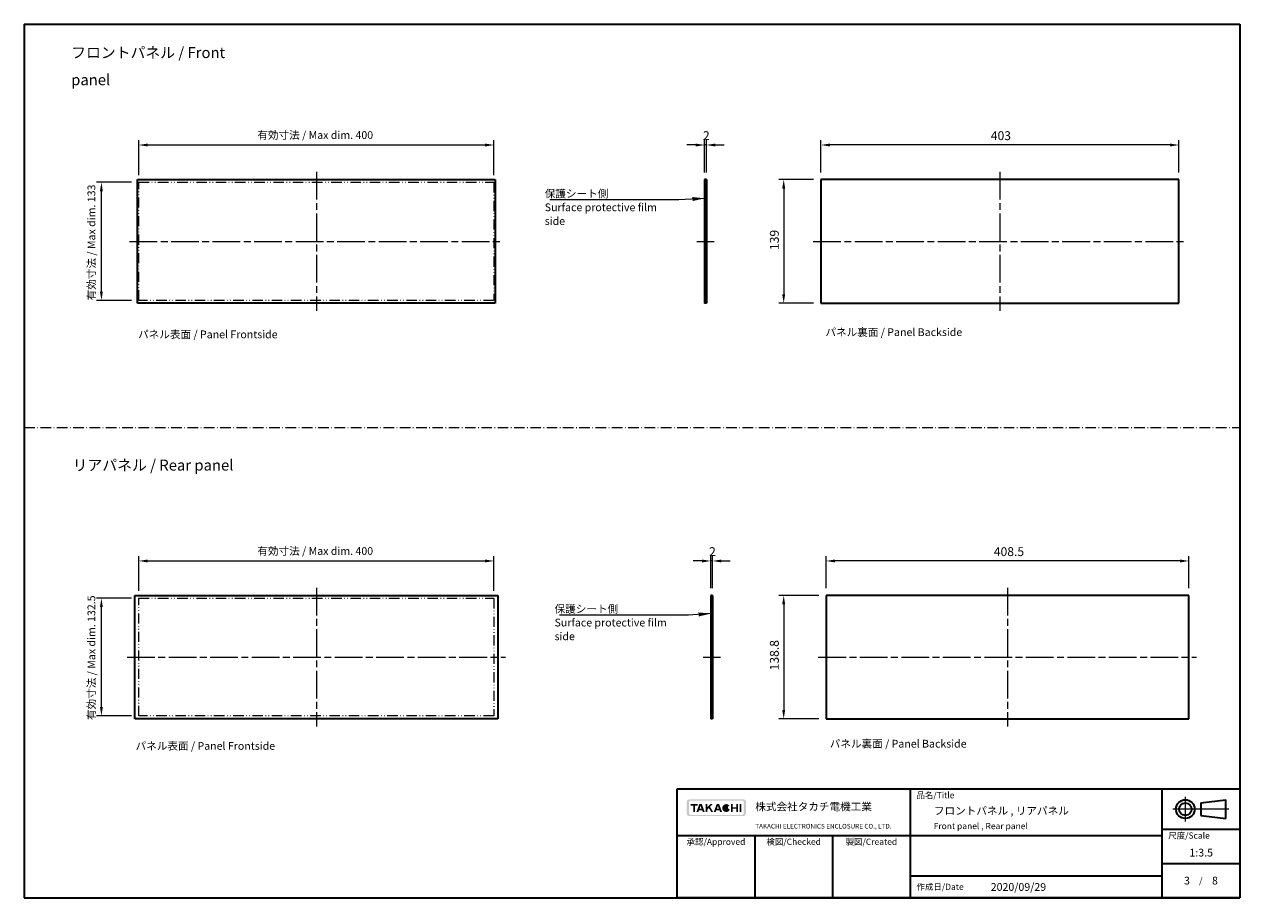
# Model space of a CAD drawing. Units: millimetres. Extents: x 80 to 12271, y 44 to 1590.
# Drawn here: x 4401 to 5769, y 44 to 1028 of the extents above; entities that cross this region are included whole.
import ezdxf
from ezdxf.enums import TextEntityAlignment as Align

# ---------------------------------------------------------------- set-up
doc = ezdxf.new("R2010")
doc.units = ezdxf.units.MM
doc.header["$LTSCALE"] = 5.5
for name, pattern in [('CHAIN', [0.3543, 0.2362, -0.0295, 0.0591, -0.0295]), ('DASH_DOT', [0.37, 0.24, -0.06, 0.01, -0.06]), ('DASH_DOUBLE_DOT', [0.4398, 0.24, -0.06, 0.0098, -0.06, 0.01, -0.06])]:
    doc.linetypes.add(name, pattern=pattern)
doc.layers.get('Defpoints').update_dxf_attribs({"lineweight": 25})
for name, color, linetype, lineweight in [('Border (ISO)', 7, 'Continuous', 35), ('Dimension (ISO)', 7, 'Continuous', 18), ('Dimension (ISO) @ 1', 7, 'Continuous', 18), ('Sketch Geometry (ISO)', 7, 'Continuous', 18), ('Symbol (ISO)', 7, 'Continuous', 18), ('Title (ISO)', 7, 'Continuous', 35), ('Visible (ISO)', 7, 'Continuous', 35)]:
    doc.layers.add(name, color=color, linetype=linetype, lineweight=lineweight)
doc.layers.add('Centerline (ISO)', color=7, linetype='Continuous', lineweight=18, true_color=0x80ffff)
doc.layers.add('Hatch (ISO)', color=1, linetype='Continuous', lineweight=18, true_color=0xff0000)
doc.styles.add('Note Text (TK)', font='txt')
doc.styles.add('文字スタイル67', font='arial.ttf')
doc.dimstyles.new('Default - Method 1b (TK)', dxfattribs={"dimscale": 5.5, "dimtxt": 2.5, "dimasz": 2.5, "dimexe": 1, "dimexo": 1.5, "dimgap": 1, "dimtad": 1, "dimtoh": 1, "dimrnd": 1e-08, "dimdsep": 46, "dimtxsty": 'Note Text (TK)', "dimcen": 0.09, "dimdle": 5, "dimclrd": 100, "dimclre": 100, "dimclrt": 7, "dimadec": 1, "dimazin": 1, "dimtfac": 1, "dimtmove": 0, "dimatfit": 3, "dimfxl": 0, "dimtolj": 1, "dimlwd": -1, "dimlwe": -1, "dimarcsym": 0})
doc.dimstyles.new('Default - Method 1b (TK)$7', dxfattribs={"dimscale": 5.5, "dimtxt": 2.5, "dimasz": 2.5, "dimexe": 1, "dimexo": 1.5, "dimgap": 1, "dimtad": 1, "dimtoh": 1, "dimrnd": 1e-08, "dimdsep": 46, "dimtxsty": 'Note Text (TK)', "dimcen": 0.09, "dimdle": 5, "dimclrd": 256, "dimclre": 100, "dimclrt": 7, "dimadec": 1, "dimazin": 1, "dimtfac": 1, "dimtmove": 0, "dimatfit": 3, "dimfxl": 0, "dimtolj": 1, "dimlwd": -1, "dimlwe": -1, "dimarcsym": 0})

# ---------------------------------------------------------------- blocks, each defined once
blk = doc.blocks.new('図面枠 tk図枠')
at = {"layer": 'Border (ISO)'}
for p, q in [((14.5, 289), (405.5, 289)), ((14.5, 289), (14.5, 8)), ((405.5, 289), (405.5, 8)), ((14.5, 8), (405.5, 8))]:
    blk.add_line(p, q, dxfattribs=at)
blk = doc.blocks.new('表題欄 tk表題欄')
at = {"layer": 'Hatch (ISO)'}
h = blk.add_hatch(color=256, dxfattribs=at)
edge = h.paths.add_edge_path(flags=0)
edge.add_arc((95.58, 236.3), 0.596, 270, 360)
edge.add_line((96.17, 236.3), (96.17, 239.71))
edge.add_arc((95.58, 239.71), 0.596, 0, 90)
edge.add_line((95.58, 240.31), (79.14, 240.31))
edge.add_arc((79.14, 239.71), 0.596, 90, 180)
edge.add_line((78.54, 239.71), (78.54, 236.3))
edge.add_arc((79.14, 236.3), 0.596, 180, 270)
edge.add_line((79.14, 235.7), (95.58, 235.7))
edge = h.paths.add_edge_path()
edge.add_line((77.84, 239.96), (77.84, 236.05))
edge.add_arc((78.54, 236.05), 0.702, 180, 270)
edge.add_line((78.54, 235.35), (96.17, 235.35))
edge.add_arc((96.17, 236.05), 0.702, 270, 360)
edge.add_line((96.87, 236.05), (96.87, 239.96))
edge.add_arc((96.17, 239.96), 0.702, 0, 90)
edge.add_line((96.17, 240.66), (78.54, 240.66))
edge.add_arc((78.54, 239.96), 0.702, 90, 180)
for points in [[(79.07, 239.15), (79.07, 238.66), (79.92, 238.66), (79.92, 236.66), (80.51, 236.66), (80.51, 238.66), (81.36, 238.66), (81.36, 239.15)], [(85.68, 236.66), (84.94, 237.89), (84.42, 237.32), (84.42, 236.66), (83.9, 236.66), (83.9, 239.15), (84.42, 239.15), (84.42, 238.1), (85.39, 239.15), (86.11, 239.15), (85.32, 238.3), (86.3, 236.66)], [(92.09, 239.15), (92.09, 236.66), (92.61, 236.66), (92.61, 237.66), (93.77, 237.66), (93.77, 236.66), (94.29, 236.66), (94.29, 239.15), (93.77, 239.15), (93.77, 238.15), (92.61, 238.15), (92.61, 239.15)], [(94.84, 239.15), (94.84, 236.66), (95.36, 236.66), (95.36, 239.15)]]:
    blk.add_hatch(color=256, dxfattribs=at).paths.add_polyline_path(points)
h = blk.add_hatch(color=256, dxfattribs=at)
h.paths.add_polyline_path([(82.59, 237.71), (81.95, 237.71), (82.27, 238.58)], flags=0)
h.paths.add_polyline_path([(82.78, 237.2), (81.76, 237.2), (81.57, 236.66), (80.95, 236.66), (81.86, 239.15), (82.68, 239.15), (83.59, 236.66), (82.98, 236.66)])
h = blk.add_hatch(color=256, dxfattribs=at)
h.paths.add_polyline_path([(87.53, 237.71), (88.16, 237.71), (87.85, 238.58)], flags=0)
h.paths.add_polyline_path([(87.14, 236.66), (87.34, 237.2), (88.35, 237.2), (88.55, 236.66), (89.17, 236.66), (88.25, 239.15), (87.44, 239.15), (86.52, 236.66)])
h = blk.add_hatch(color=256, dxfattribs=at)
edge = h.paths.add_edge_path()
edge.add_arc((90.52, 237.9), 1.27, 38.5505, 336.582)
edge.add_line((91.69, 237.4), (91.17, 237.62))
edge.add_ellipse((90.52, 237.9), major_axis=(0, -0.8), ratio=0.867347, start_angle=124.651, end_angle=429.4109, ccw=False)
edge.add_line((91.09, 238.36), (91.52, 238.7))
at = {"layer": 'Title (ISO)'}
for p, q in [((74.71, 244.05), (255.71, 244.05)), ((74.71, 209.05), (74.71, 244.05)), ((149.71, 244.05), (149.71, 209.05)), ((230.71, 244.05), (230.71, 209.05)), ((255.71, 244.05), (255.71, 209.05)), ((243.21, 239.55), (251.21, 240.55)), ((243.21, 239.55), (243.21, 235.55)), ((251.21, 234.55), (251.21, 240.55)), ((243.21, 235.55), (251.21, 234.55)), ((230.71, 231.05), (255.71, 231.05)), ((74.71, 229.05), (230.71, 229.05)), ((99.71, 229.05), (99.71, 209.05)), ((124.71, 229.05), (124.71, 209.05)), ((230.71, 220.05), (255.71, 220.05)), ((149.71, 216.05), (230.71, 216.05)), ((255.71, 209.05), (74.71, 209.05))]:
    blk.add_line(p, q, dxfattribs=at)
at = {"layer": 'Title (ISO)', "color": 4, "linetype": 'CHAIN', "lineweight": 18, "ltscale": 8.88956, "true_color": 0x00ffff}
blk.add_line((238.21, 241.55), (238.21, 233.55), dxfattribs=at)
at = {"layer": 'Title (ISO)', "color": 4, "linetype": 'CHAIN', "lineweight": 18, "ltscale": 20.001633, "true_color": 0x00ffff}
blk.add_line((252.21, 237.55), (234.21, 237.55), dxfattribs=at)
at = {"layer": 'Title (ISO)'}
for radius in [3, 2]:
    blk.add_circle((238.21, 237.55), radius, dxfattribs=at)
at = {"layer": 'Title (ISO)', "color": 1, "true_color": 0xff0000, "char_height": 2, "line_spacing_factor": 1.5, "style": 'Note Text (TK)'}
for s, insert, attachment_point in [('\\fＭＳ Ｐゴシック|b0|i0;\\H2.0000;品名/Title', (151.71, 242.05), 4), ('\\fＭＳ Ｐゴシック|b0|i0;\\H2.0000;承認/Approved', (87.21, 227.05), 5), ('\\fＭＳ Ｐゴシック|b0|i0;\\H2.0000;検図/Checked', (112.21, 227.05), 5), ('\\fＭＳ Ｐゴシック|b0|i0;\\H2.0000;製図/Created', (137.21, 227.05), 5), ('\\fＭＳ Ｐゴシック|b0|i0;\\H2.0000;尺度/Scale', (232.71, 229.05), 4), ('\\fＭＳ Ｐゴシック|b0|i0;\\H2.0000;作成日/Date', (151.71, 212.55), 4)]:
    blk.add_mtext(s, dxfattribs=dict(at, insert=insert, attachment_point=attachment_point))
at = {"layer": 'Title (ISO)', "color": 7, "line_spacing_factor": 1.5, "style": 'Note Text (TK)'}
for s, insert, char_height, attachment_point in [('株式会社タカチ電機工業', (99.87, 238.05), 2.5, 4), ('\\fArial|b0|i0;\\H1.4986;TAKACHI ELECTRONICS ENCLOSURE CO., LTD.', (99.87, 232.05), 1.4986, 4), ('\\fＭＳ Ｐゴシック|b0|i0;\\H2.0000;/', (243.21, 214.55), 2, 5)]:
    blk.add_mtext(s, dxfattribs=dict(at, insert=insert, char_height=char_height, attachment_point=attachment_point))
at = {"layer": 'Title (ISO)', "color": 7}
for tag, p, height, style in [('<品名>_001', (157.54, 235.75), 2.5, 'Note Text (TK)'), ('<Title>_001', (157.27, 230.55), 2, '文字スタイル67'), ('<ページ_No.>_001', (238.1, 213.3), 2.5, 'Note Text (TK)'), ('<総ページ数>_001', (246.8, 213.3), 2.5, 'Note Text (TK)'), ('作成日_001', (175.6, 211.26), 2.5, 'Note Text (TK)')]:
    blk.add_attdef(tag, p, '', height=height, dxfattribs=dict(at, style=style))
at = {"layer": 'Title (ISO)', "color": 7, "style": 'Note Text (TK)'}
for tag, p in [('<尺度>', (243.21, 223.55)), ('<承認>', (87.21, 217.05))]:
    blk.add_attdef(tag, text='', height=2.5, dxfattribs=at).set_placement(p, align=Align.MIDDLE_CENTER)
blk = doc.blocks.new('*D272')
at = {"layer": 'Defpoints', "color": 0, "transparency": 16777216}
for p in [(4929.6, 891.6), (4529.6, 849.6), (4929.6, 849.6)]:
    blk.add_point(p, dxfattribs=at)
at = {"layer": 'Dimension (ISO)', "color": 100, "transparency": 16777216}
for p, q in [((4529.6, 857.8), (4529.6, 897.1)), ((4539.6, 891.6), (4919.6, 891.6)), ((4929.6, 857.8), (4929.6, 897.1))]:
    blk.add_line(p, q, dxfattribs=at)
for points in [[(4539.6, 893.2), (4539.6, 889.9), (4529.6, 891.6)], [(4919.6, 893.2), (4919.6, 889.9), (4929.6, 891.6)]]:
    blk.add_solid(points, dxfattribs=at)
at = {"layer": 'Dimension (ISO)', "color": 7, "transparency": 16777216, "insert": (4663.1, 902.8), "char_height": 10, "attachment_point": 4, "style": 'Note Text (TK)'}
blk.add_mtext('\\A1;\\fＭＳ Ｐゴシック|b0|i0;\\H8.7500;有効寸法 / Max dim. 400', dxfattribs=at)
blk = doc.blocks.new('*D271')
at = {"layer": 'Defpoints', "color": 0, "transparency": 16777216}
for p in [(4487.6, 849.6), (4529.6, 849.6), (4529.6, 716.6)]:
    blk.add_point(p, dxfattribs=at)
at = {"layer": 'Dimension (ISO)', "color": 100, "transparency": 16777216}
for p, q in [((4521.3, 849.6), (4482.1, 849.6)), ((4487.6, 726.6), (4487.6, 839.6)), ((4521.3, 716.6), (4482.1, 716.6))]:
    blk.add_line(p, q, dxfattribs=at)
for points in [[(4485.9, 839.6), (4489.2, 839.6), (4487.6, 849.6)], [(4485.9, 726.6), (4489.2, 726.6), (4487.6, 716.6)]]:
    blk.add_solid(points, dxfattribs=at)
at = {"layer": 'Dimension (ISO)', "color": 7, "transparency": 16777216, "insert": (4476.3, 716.6), "char_height": 10, "attachment_point": 4, "rotation": 90, "style": 'Note Text (TK)'}
blk.add_mtext('\\A1;\\fＭＳ Ｐゴシック|b0|i0;\\H8.7500;有効寸法 / Max dim. 133', dxfattribs=at)
blk = doc.blocks.new('*D270')
at = {"layer": 'Defpoints', "color": 0, "transparency": 16777216}
for p in [(4929.6, 423.2), (4529.6, 381.2), (4929.6, 381.2)]:
    blk.add_point(p, dxfattribs=at)
at = {"layer": 'Dimension (ISO)', "color": 100, "transparency": 16777216}
for p, q in [((4529.6, 389.4), (4529.6, 428.7)), ((4929.6, 389.4), (4929.6, 428.7)), ((4539.6, 423.2), (4919.6, 423.2))]:
    blk.add_line(p, q, dxfattribs=at)
for points in [[(4539.6, 424.8), (4539.6, 421.5), (4529.6, 423.2)], [(4919.6, 424.8), (4919.6, 421.5), (4929.6, 423.2)]]:
    blk.add_solid(points, dxfattribs=at)
at = {"layer": 'Dimension (ISO)', "color": 7, "transparency": 16777216, "insert": (4663.1, 434.4), "char_height": 10, "attachment_point": 4, "style": 'Note Text (TK)'}
blk.add_mtext('\\A1;\\fＭＳ Ｐゴシック|b0|i0;\\H8.7500;有効寸法 / Max dim. 400', dxfattribs=at)
blk = doc.blocks.new('*D269')
at = {"layer": 'Defpoints', "color": 0, "transparency": 16777216}
for p in [(4487.6, 381.2), (4529.6, 381.2), (4529.6, 248.7)]:
    blk.add_point(p, dxfattribs=at)
at = {"layer": 'Dimension (ISO)', "color": 100, "transparency": 16777216}
for p, q in [((4521.3, 381.2), (4482.1, 381.2)), ((4487.6, 258.7), (4487.6, 371.2)), ((4521.3, 248.7), (4482.1, 248.7))]:
    blk.add_line(p, q, dxfattribs=at)
for points in [[(4485.9, 371.2), (4489.2, 371.2), (4487.6, 381.2)], [(4485.9, 258.7), (4489.2, 258.7), (4487.6, 248.7)]]:
    blk.add_solid(points, dxfattribs=at)
at = {"layer": 'Dimension (ISO)', "color": 7, "transparency": 16777216, "insert": (4476.3, 244), "char_height": 10, "attachment_point": 4, "rotation": 90, "style": 'Note Text (TK)'}
blk.add_mtext('\\A1;\\fＭＳ Ｐゴシック|b0|i0;\\H8.7500;有効寸法 / Max dim. 132.5', dxfattribs=at)
blk = doc.blocks.new('*D268')
at = {"layer": 'Defpoints', "color": 0, "transparency": 16777216}
for p in [(5166.8, 891.6), (5166.8, 852.6), (5168.8, 852.6)]:
    blk.add_point(p, dxfattribs=at)
at = {"layer": 'Dimension (ISO)', "color": 100, "transparency": 16777216}
for p, q in [((5156.8, 891.6), (5146.8, 891.6)), ((5166.8, 860.8), (5166.8, 897.1)), ((5168.8, 891.6), (5166.8, 891.6)), ((5168.8, 860.8), (5168.8, 897.1)), ((5178.8, 891.6), (5188.8, 891.6))]:
    blk.add_line(p, q, dxfattribs=at)
for points in [[(5156.8, 893.2), (5156.8, 889.9), (5166.8, 891.6)], [(5178.8, 893.2), (5178.8, 889.9), (5168.8, 891.6)]]:
    blk.add_solid(points, dxfattribs=at)
at = {"layer": 'Dimension (ISO)', "color": 7, "transparency": 16777216, "insert": (5164.9, 902.1), "char_height": 10, "attachment_point": 4, "style": 'Note Text (TK)'}
blk.add_mtext('\\A1;2', dxfattribs=at)
blk = doc.blocks.new('*D267')
at = {"layer": 'Defpoints', "color": 0, "transparency": 16777216}
for p in [(5297.8, 891.6), (5297.8, 852.6), (5700.8, 852.6)]:
    blk.add_point(p, dxfattribs=at)
at = {"layer": 'Dimension (ISO)', "color": 100, "transparency": 16777216}
for p, q in [((5297.8, 860.8), (5297.8, 897.1)), ((5690.8, 891.6), (5307.8, 891.6)), ((5700.8, 860.8), (5700.8, 897.1))]:
    blk.add_line(p, q, dxfattribs=at)
for points in [[(5307.8, 893.2), (5307.8, 889.9), (5297.8, 891.6)], [(5690.8, 893.2), (5690.8, 889.9), (5700.8, 891.6)]]:
    blk.add_solid(points, dxfattribs=at)
at = {"layer": 'Dimension (ISO)', "color": 7, "transparency": 16777216, "insert": (5489, 902.1), "char_height": 10, "attachment_point": 4, "style": 'Note Text (TK)'}
blk.add_mtext('\\A1;403', dxfattribs=at)
blk = doc.blocks.new('*D266')
at = {"layer": 'Defpoints', "color": 0, "transparency": 16777216}
for p in [(5297.8, 852.6), (5255.8, 713.6), (5297.8, 713.6)]:
    blk.add_point(p, dxfattribs=at)
at = {"layer": 'Dimension (ISO)', "color": 100, "transparency": 16777216}
for p, q in [((5289.5, 852.6), (5250.3, 852.6)), ((5255.8, 842.6), (5255.8, 723.6)), ((5289.5, 713.6), (5250.3, 713.6))]:
    blk.add_line(p, q, dxfattribs=at)
for points in [[(5254.1, 842.6), (5257.5, 842.6), (5255.8, 852.6)], [(5254.1, 723.6), (5257.5, 723.6), (5255.8, 713.6)]]:
    blk.add_solid(points, dxfattribs=at)
at = {"layer": 'Dimension (ISO)', "color": 7, "transparency": 16777216, "insert": (5245.3, 773.3), "char_height": 10, "attachment_point": 4, "rotation": 90, "style": 'Note Text (TK)'}
blk.add_mtext('\\A1;139', dxfattribs=at)
blk = doc.blocks.new('*D265')
at = {"layer": 'Defpoints', "color": 0, "transparency": 16777216}
for p in [(5173.7, 423.2), (5173.7, 384.3), (5175.7, 384.3)]:
    blk.add_point(p, dxfattribs=at)
at = {"layer": 'Dimension (ISO)', "color": 100, "transparency": 16777216}
for p, q in [((5173.7, 392.6), (5173.7, 428.7)), ((5175.7, 392.6), (5175.7, 428.7)), ((5163.7, 423.2), (5153.7, 423.2)), ((5175.7, 423.2), (5173.7, 423.2)), ((5185.7, 423.2), (5195.7, 423.2))]:
    blk.add_line(p, q, dxfattribs=at)
for points in [[(5163.7, 424.8), (5163.7, 421.5), (5173.7, 423.2)], [(5185.7, 424.8), (5185.7, 421.5), (5175.7, 423.2)]]:
    blk.add_solid(points, dxfattribs=at)
at = {"layer": 'Dimension (ISO)', "color": 7, "transparency": 16777216, "insert": (5171.8, 433.7), "char_height": 10, "attachment_point": 4, "style": 'Note Text (TK)'}
blk.add_mtext('\\A1;2', dxfattribs=at)
blk = doc.blocks.new('*D264')
at = {"layer": 'Defpoints', "color": 0, "transparency": 16777216}
for p in [(5303.5, 423.2), (5303.5, 384.3), (5712, 384.3)]:
    blk.add_point(p, dxfattribs=at)
at = {"layer": 'Dimension (ISO)', "color": 100, "transparency": 16777216}
for p, q in [((5303.5, 392.6), (5303.5, 428.7)), ((5712, 392.6), (5712, 428.7)), ((5702, 423.2), (5313.5, 423.2))]:
    blk.add_line(p, q, dxfattribs=at)
for points in [[(5313.5, 424.8), (5313.5, 421.5), (5303.5, 423.2)], [(5702, 424.8), (5702, 421.5), (5712, 423.2)]]:
    blk.add_solid(points, dxfattribs=at)
at = {"layer": 'Dimension (ISO)', "color": 7, "transparency": 16777216, "insert": (5492.4, 433.7), "char_height": 10, "attachment_point": 4, "style": 'Note Text (TK)'}
blk.add_mtext('\\A1;408.5', dxfattribs=at)
blk = doc.blocks.new('*D263')
at = {"layer": 'Defpoints', "color": 0, "transparency": 16777216}
for p in [(5303.5, 384.3), (5255.8, 245.5), (5303.5, 245.5)]:
    blk.add_point(p, dxfattribs=at)
at = {"layer": 'Dimension (ISO)', "color": 100, "transparency": 16777216}
for p, q in [((5295.3, 384.3), (5250.3, 384.3)), ((5255.8, 374.3), (5255.8, 255.5)), ((5295.3, 245.5), (5250.3, 245.5))]:
    blk.add_line(p, q, dxfattribs=at)
for points in [[(5254.1, 374.3), (5257.5, 374.3), (5255.8, 384.3)], [(5254.1, 255.5), (5257.5, 255.5), (5255.8, 245.5)]]:
    blk.add_solid(points, dxfattribs=at)
at = {"layer": 'Dimension (ISO)', "color": 7, "transparency": 16777216, "insert": (5245.3, 300), "char_height": 10, "attachment_point": 4, "rotation": 90, "style": 'Note Text (TK)'}
blk.add_mtext('\\A1;138.8', dxfattribs=at)

msp = doc.modelspace()

# ---------------------------------------------------------------- linework, layer by layer
at = {"layer": 'Centerline (ISO)', "linetype": 'CHAIN', "ltscale": 23.990969}
for p, q in [((4729.5716, 861.3045), (4729.5716, 704.8045)), ((5499.2969, 861.3045), (5499.2969, 704.8045)), ((4519.3216, 783.0545), (4939.8216, 783.0545)), ((5289.0469, 783.0545), (5709.5469, 783.0545)), ((4729.5716, 393.0513), (4729.5716, 236.7513)), ((5507.7982, 393.0513), (5507.7982, 236.7513)), ((4516.5716, 314.9013), (4942.5716, 314.9013)), ((5294.7982, 314.9013), (5720.7982, 314.9013))]:
    msp.add_line(p, q, dxfattribs=at)
at = {"layer": 'Centerline (ISO)', "linetype": 'CHAIN', "ltscale": 6.190913}
for p, q in [((5158.0621, 783.0545), (5177.5621, 783.0545)), ((5164.9636, 314.9013), (5184.4636, 314.9013))]:
    msp.add_line(p, q, dxfattribs=at)
at = {"layer": 'Sketch Geometry (ISO)', "color": 4, "linetype": 'DASH_DOUBLE_DOT', "lineweight": 18, "ltscale": 8.960633, "true_color": 0x00ffff}
for p, q in [((4529.5716, 849.5545), (4929.5716, 849.5545)), ((4929.5716, 716.5545), (4529.5716, 716.5545)), ((4529.5716, 381.1513), (4929.5716, 381.1513)), ((4929.5716, 248.6513), (4529.5716, 248.6513))]:
    msp.add_line(p, q, dxfattribs=at)
at = {"layer": 'Sketch Geometry (ISO)', "color": 4, "linetype": 'DASH_DOUBLE_DOT', "lineweight": 18, "ltscale": 8.640291, "true_color": 0x00ffff}
for p, q in [((4529.5716, 716.5545), (4529.5716, 849.5545)), ((4929.5716, 849.5545), (4929.5716, 716.5545))]:
    msp.add_line(p, q, dxfattribs=at)
at = {"layer": 'Sketch Geometry (ISO)', "color": 4, "linetype": 'DASH_DOT', "lineweight": 18, "ltscale": 9.032108, "true_color": 0x00ffff}
msp.add_line((4400.75, 573.4251), (5769.2498, 573.4251), dxfattribs=at)
at = {"layer": 'Sketch Geometry (ISO)', "color": 4, "linetype": 'DASH_DOUBLE_DOT', "lineweight": 18, "ltscale": 8.607809, "true_color": 0x00ffff}
for p, q in [((4529.5716, 248.6513), (4529.5716, 381.1513)), ((4929.5716, 381.1513), (4929.5716, 248.6513))]:
    msp.add_line(p, q, dxfattribs=at)
at = {"layer": 'Visible (ISO)'}
for p, q in [((4528.0716, 713.5545), (4528.0716, 852.5545)), ((4528.0716, 852.5545), (4931.0716, 852.5545)), ((4931.0716, 852.5545), (4931.0716, 713.5545)), ((5166.8121, 852.5545), (5166.8121, 713.5545)), ((5168.8121, 852.5545), (5166.8121, 852.5545)), ((5168.8121, 852.5545), (5168.8121, 713.5545)), ((5297.7969, 852.5545), (5297.7969, 713.5545)), ((5700.7969, 852.5545), (5297.7969, 852.5545)), ((5700.7969, 713.5545), (5700.7969, 852.5545)), ((4931.0716, 713.5545), (4528.0716, 713.5545)), ((5168.8121, 713.5545), (5166.8121, 713.5545)), ((5297.7969, 713.5545), (5700.7969, 713.5545)), ((4525.3216, 245.5013), (4525.3216, 384.3013)), ((4525.3216, 384.3013), (4933.8216, 384.3013)), ((4933.8216, 384.3013), (4933.8216, 245.5013)), ((5173.7136, 384.3013), (5173.7136, 245.5013)), ((5175.7136, 384.3013), (5173.7136, 384.3013)), ((5175.7136, 384.3013), (5175.7136, 245.5013)), ((5303.5482, 384.3013), (5303.5482, 245.5013)), ((5712.0482, 384.3013), (5303.5482, 384.3013)), ((5712.0482, 245.5013), (5712.0482, 384.3013)), ((4933.8216, 245.5013), (4525.3216, 245.5013)), ((5175.7136, 245.5013), (5173.7136, 245.5013)), ((5303.5482, 245.5013), (5712.0482, 245.5013))]:
    msp.add_line(p, q, dxfattribs=at)

# ---------------------------------------------------------------- block references
at = {"xscale": 3.5, "yscale": 3.5, "zscale": 3.5}
msp.add_blockref('図面枠 tk図枠', (4350, 16), dxfattribs=at)
ref = msp.add_blockref('表題欄 tk表題欄', (4874.2691, -687.6846), dxfattribs=dict(xscale=3.5, yscale=3.5, zscale=3.5))
ref.add_attrib('<品名>_001', 'フロントパネル , リアパネル', (5424.9574, 137.5256), dxfattribs={"layer": 'Title (ISO)', "color": 7, "height": 8.75, "style": 'Note Text (TK)'})
ref.add_attrib('<尺度>_001', '1:3.5', (5712.6733, 90.375), dxfattribs={"layer": 'Title (ISO)', "color": 7, "height": 8.75, "style": 'Note Text (TK)'})
ref.add_attrib('作成日_001', '2020/09/29', (5488.9318, 51.7259), dxfattribs={"layer": 'Title (ISO)', "color": 7, "height": 8.75, "style": 'Note Text (TK)'})
ref.add_attrib('<Title>_001', 'Front panel , Rear panel', (5424.6456, 121.1934), dxfattribs={"layer": 'Title (ISO)', "color": 7, "height": 7, "style": '文字スタイル67'})
ref.add_attrib('<ページ_No.>_001', '3', (5706.5682, 58.875), dxfattribs={"layer": 'Title (ISO)', "color": 7, "height": 8.75, "style": 'Note Text (TK)'})
ref.add_attrib('<総ページ数>_001', '8', (5738.0682, 58.875), dxfattribs={"layer": 'Title (ISO)', "color": 7, "height": 8.75, "style": 'Note Text (TK)'})

# ---------------------------------------------------------------- texts
at = {"layer": 'Symbol (ISO)', "color": 7, "style": 'Note Text (TK)'}
for s, insert, char_height, width, attachment_point, line_spacing_factor in [('{\\fＭＳ Ｐゴシック|b0|i0;\\H12.2500;フロントパネル / Front panel}', (4453.5107, 980.3285), 12.25, 219.425449, 4, 1.5), ('{\\fＭＳ Ｐゴシック|b0|i0;保護シート側\\P\\fＭＳ Ｐゴシック|b0|i0;Surface protective film side}', (4986.7366, 841.2443), 8.75, 150.847962, 1, 1.058182), ('{\\fＭＳ Ｐゴシック|b0|i0;パネル裏面 / Panel Backside}', (5302.765, 680.8341), 8.75, 162.30994, 4, 1.5), ('{\\fＭＳ Ｐゴシック|b0|i0;パネル表面 / Panel Frontside}', (4528.8736, 678.3537), 8.75, 164.714918, 4, 1.5), ('{\\fＭＳ Ｐゴシック|b0|i0;\\H12.2500;リアパネル / Rear panel}', (4455.1455, 531.0954), 12.25, 185.612576, 4, 1.5), ('{\\fＭＳ Ｐゴシック|b0|i0;保護シート側\\P\\fＭＳ Ｐゴシック|b0|i0;Surface protective film side}', (4997.7925, 373.6111), 8.75, 150.847962, 1, 1.058182), ('{\\fＭＳ Ｐゴシック|b0|i0;パネル表面 / Panel Frontside}', (4526.0516, 214.9145), 8.75, 164.714918, 4, 1.5), ('{\\fＭＳ Ｐゴシック|b0|i0;パネル裏面 / Panel Backside}', (5307.6468, 217.395), 8.75, 162.30994, 4, 1.5)]:
    msp.add_mtext(s, dxfattribs=dict(at, insert=insert, char_height=char_height, width=width, attachment_point=attachment_point, line_spacing_factor=line_spacing_factor))

# ---------------------------------------------------------------- dimensions: what is measured, and where the dimension line sits
at = {"layer": 'Dimension (ISO) @ 1', "color": 100, "true_color": 0x00ff3f}
for base, p1, p2, angle, picture, middle in [((4929.5716, 891.5545), (4529.5716, 849.5545), (4929.5716, 849.5545), 180, '*D272', (4729.5716, 891.5545)), ((4487.5716, 849.5545), (4529.5716, 716.5545), (4529.5716, 849.5545), 90, '*D271', (4487.5716, 783.0545)), ((4929.5716, 423.1513), (4529.5716, 381.1513), (4929.5716, 381.1513), 180, '*D270', (4729.5716, 423.1513)), ((4487.5716, 381.1513), (4529.5716, 248.6513), (4529.5716, 381.1513), 90, '*D269', (4487.5716, 314.9013))]:
    dim = msp.add_linear_dim(base=base, p1=p1, p2=p2, angle=angle, text='\\fＭＳ Ｐゴシック|b0|i0;\\H8.7500;有効寸法 / Max dim. <>', dimstyle='Default - Method 1b (TK)', override={"dimscale": 1, "dimtxt": 10, "dimasz": 10, "dimexe": 5.5, "dimexo": 8.25, "dimgap": 5.5, "dimtoh": 0, "dimdec": 2, "dimcen": 0.495, "dimtol": 0, "dimlim": 0, "dimtp": 0, "dimtm": 0, "dimtdec": 2, "dimtix": 0, "dimtofl": 0, "dimtmove": 0, "dimatfit": 1}, dxfattribs=at)
    dim.commit()
    dim.dimension.update_dxf_attribs({"geometry": picture, "text_midpoint": middle, "dimtype": 128})
for base, p1, p2, angle, override, picture, middle in [((5166.8121, 891.5545), (5168.8121, 852.5545), (5166.8121, 852.5545), 180, {"dimscale": 1, "dimtxt": 10, "dimasz": 10, "dimexe": 5.5, "dimexo": 8.25, "dimgap": 5.5, "dimtoh": 0, "dimdec": 2, "dimcen": 0.495, "dimtol": 0, "dimlim": 0, "dimtp": 0, "dimtm": 0, "dimtdec": 2, "dimtix": 0, "dimtofl": 1, "dimtmove": 0, "dimatfit": 1}, '*D268', (5167.8121, 891.5545)), ((5297.7969, 891.5545), (5700.7969, 852.5545), (5297.7969, 852.5545), 180, {"dimscale": 1, "dimtxt": 10, "dimasz": 10, "dimexe": 5.5, "dimexo": 8.25, "dimgap": 5.5, "dimtoh": 0, "dimdec": 2, "dimcen": 0.495, "dimtol": 0, "dimlim": 0, "dimtp": 0, "dimtm": 0, "dimtdec": 2, "dimtix": 0, "dimtofl": 0, "dimtmove": 0, "dimatfit": 1}, '*D267', (5499.2969, 891.5545)), ((5255.7969, 713.5545), (5297.7969, 852.5545), (5297.7969, 713.5545), 90, {"dimscale": 1, "dimtxt": 10, "dimasz": 10, "dimexe": 5.5, "dimexo": 8.25, "dimgap": 5.5, "dimtoh": 0, "dimdec": 2, "dimcen": 0.495, "dimtol": 0, "dimlim": 0, "dimtp": 0, "dimtm": 0, "dimtdec": 2, "dimtix": 0, "dimtofl": 0, "dimtmove": 0, "dimatfit": 1}, '*D266', (5255.7969, 783.0545)), ((5173.7136, 423.1513), (5175.7136, 384.3013), (5173.7136, 384.3013), 180, {"dimscale": 1, "dimtxt": 10, "dimasz": 10, "dimexe": 5.5, "dimexo": 8.25, "dimgap": 5.5, "dimtoh": 0, "dimdec": 2, "dimcen": 0.495, "dimtol": 0, "dimlim": 0, "dimtp": 0, "dimtm": 0, "dimtdec": 2, "dimtix": 0, "dimtofl": 1, "dimtmove": 0, "dimatfit": 1}, '*D265', (5174.7136, 423.1513)), ((5303.5482, 423.1513), (5712.0482, 384.3013), (5303.5482, 384.3013), 180, {"dimscale": 1, "dimtxt": 10, "dimasz": 10, "dimexe": 5.5, "dimexo": 8.25, "dimgap": 5.5, "dimtoh": 0, "dimdec": 2, "dimcen": 0.495, "dimtol": 0, "dimlim": 0, "dimtp": 0, "dimtm": 0, "dimtdec": 2, "dimtix": 0, "dimtofl": 0, "dimtmove": 0, "dimatfit": 1}, '*D264', (5507.7982, 423.1513)), ((5255.7969, 245.5013), (5303.5482, 384.3013), (5303.5482, 245.5013), 90, {"dimscale": 1, "dimtxt": 10, "dimasz": 10, "dimexe": 5.5, "dimexo": 8.25, "dimgap": 5.5, "dimtoh": 0, "dimdec": 2, "dimcen": 0.495, "dimtol": 0, "dimlim": 0, "dimtp": 0, "dimtm": 0, "dimtdec": 2, "dimtix": 0, "dimtofl": 0, "dimtmove": 0, "dimatfit": 1}, '*D263', (5255.7969, 314.9013))]:
    dim = msp.add_linear_dim(base=base, p1=p1, p2=p2, angle=angle, dimstyle='Default - Method 1b (TK)', override=override, dxfattribs=at)
    dim.commit()
    dim.dimension.update_dxf_attribs({"geometry": picture, "text_midpoint": middle, "dimtype": 128})

# ---------------------------------------------------------------- leaders
at = {"layer": 'Symbol (ISO)', "color": 100, "true_color": 0x00ff40, "annotation_type": 0, "has_hookline": 1, "hookline_direction": 1, "text_width": 145.2202}
for points in [[(5166.8121, 831.5221), (5137.5845, 829.8354)], [(5173.7136, 363.8889), (5148.6405, 362.2023)]]:
    msp.add_leader(points, dimstyle='Default - Method 1b (TK)$7', override={"dimgap": 0, "dimtad": 1}, dxfattribs=at)

doc.saveas('drawing.dxf')
